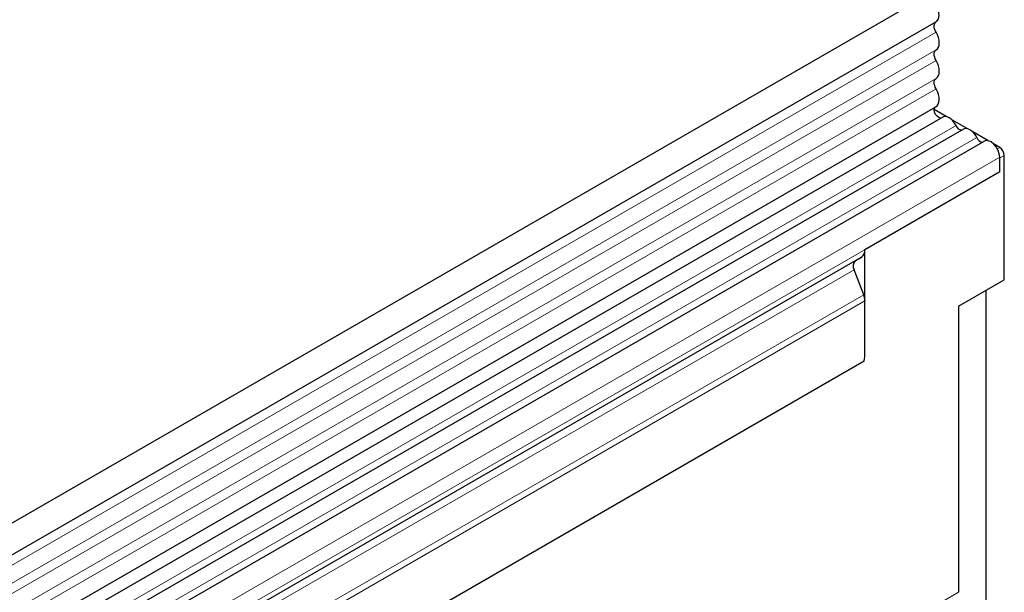
# Model space of a CAD drawing. Units: millimetres. Extents: x 0 to 420, y 0 to 297.
# Drawn here: x 151 to 181, y 122 to 140 of the extents above; entities that cross this region are included whole.
import ezdxf

# ---------------------------------------------------------------- set-up
doc = ezdxf.new("R2010")
doc.units = ezdxf.units.MM

msp = doc.modelspace()

# ---------------------------------------------------------------- linework, layer by layer
at = {"color": 7, "linetype": 'Continuous', "lineweight": 25}
for p, q in [((178.5647, 140.3193), (37.4262, 58.8418)), ((37.8512, 58.1057), (178.9897, 139.5832)), ((37.839, 55.4629), (178.9775, 136.9405)), ((179.1852, 136.6211), (38.0467, 55.1436)), ((179.2938, 136.6359), (178.9223, 136.8504)), ((179.9402, 136.2627), (179.4689, 136.5348)), ((179.8316, 136.248), (150.8402, 119.5116)), ((180.5866, 135.8896), (180.1152, 136.1617)), ((180.4779, 135.8748), (151.4865, 119.1385)), ((180.9515, 135.6789), (180.7616, 135.7885)), ((180.9515, 134.9207), (180.9515, 135.3749)), ((181.093, 131.5751), (181.093, 135.4339)), ((180.9515, 134.9207), (180.9515, 135.3523)), ((180.9515, 134.9207), (176.7796, 132.5122)), ((176.7796, 129.3351), (176.7796, 132.5122)), ((176.6761, 132.2833), (151.8566, 117.9554)), ((176.4741, 132.1667), (176.6069, 132.2434)), ((176.6069, 132.2434), (176.6761, 132.2833)), ((176.7417, 131.1137), (176.4403, 131.8904)), ((179.6788, 130.7587), (181.093, 131.5751)), ((180.5273, 120.6912), (180.5273, 131.2486)), ((176.7796, 129.3351), (176.7796, 130.9285)), ((179.6788, 130.7587), (179.6788, 121.8958)), ((176.7488, 129.0557), (44.0158, 52.4306))]:
    msp.add_line(p, q, dxfattribs=at)
at = {"color": 8, "linetype": 'Continuous', "lineweight": 18}
for p, q in [((178.9797, 139.2528), (37.8412, 57.7752)), ((178.9797, 138.699), (37.8412, 57.2215)), ((178.9797, 138.3741), (37.8412, 56.8966)), ((178.9797, 137.8204), (37.8412, 56.3429)), ((178.9797, 137.4955), (37.8412, 56.018)), ((179.5982, 136.356), (150.6068, 119.6196)), ((180.2446, 135.9828), (151.2532, 119.2465)), ((180.8772, 135.636), (180.9515, 135.6789)), ((180.9515, 135.3749), (151.9602, 118.6385)), ((181.093, 135.4339), (180.9515, 135.3523)), ((180.9515, 134.9207), (151.9602, 118.1843)), ((176.4741, 132.1667), (151.6546, 117.8387)), ((176.4403, 131.8904), (151.6209, 117.5625)), ((176.7417, 131.1137), (43.985, 54.4748)), ((176.7796, 130.9285), (43.985, 54.2678)), ((176.7488, 129.0557), (44.0158, 52.4306)), ((39.6716, 41.0714), (179.6788, 121.8958))]:
    msp.add_line(p, q, dxfattribs=at)
at = {"color": 7, "linetype": 'Continuous', "lineweight": 25, "flags": 128}
for points in [[(178.9897, 139.5832), (179.0523, 139.6527), (179.0777, 139.771), (179.0568, 139.9172), (178.9928, 140.0686), (178.8956, 140.2019), (178.7801, 140.2966), (178.6642, 140.3381), (178.5657, 140.3199), (178.5647, 140.3193)], [(178.9797, 139.2528), (178.9548, 139.3029), (178.9365, 139.3542), (178.9255, 139.4046), (178.9222, 139.4523), (178.9268, 139.4952), (178.9391, 139.5318), (178.9585, 139.5605), (178.9756, 139.5751)], [(178.9797, 138.699), (179.0213, 138.7345), (179.0523, 138.7844), (179.0713, 138.8468), (179.0777, 138.9193), (179.0713, 138.9992), (179.0523, 139.0835), (179.0213, 139.1691), (178.9797, 139.2528)], [(178.9797, 138.3741), (178.9552, 138.4232), (178.9371, 138.4734), (178.9259, 138.5229), (178.9222, 138.5698), (178.9259, 138.6123), (178.9371, 138.6489), (178.9552, 138.6782), (178.9797, 138.699)], [(178.9797, 137.8204), (179.0213, 137.8559), (179.0523, 137.9058), (179.0713, 137.9682), (179.0777, 138.0407), (179.0713, 138.1206), (179.0523, 138.2049), (179.0213, 138.2905), (178.9797, 138.3741)], [(178.9797, 137.4955), (178.9552, 137.5446), (178.9371, 137.5948), (178.9259, 137.6443), (178.9222, 137.6911), (178.9259, 137.7337), (178.9371, 137.7703), (178.9552, 137.7995), (178.9797, 137.8204)], [(178.9775, 136.9405), (179.0121, 136.9673), (179.0468, 137.0157), (179.0689, 137.0779), (179.0776, 137.1515), (179.0726, 137.2334), (179.054, 137.3204), (179.0226, 137.4089), (178.9797, 137.4955)], [(179.1339, 136.5915), (179.1216, 136.5901), (179.0681, 136.6033), (179.0129, 136.6438), (178.9653, 136.7046), (178.9332, 136.7757), (178.9222, 136.8451), (178.9339, 136.9012), (178.9543, 136.9271)], [(179.5982, 136.356), (179.5543, 136.432), (179.5017, 136.5005), (179.4431, 136.558), (179.3814, 136.6017), (179.3197, 136.6293), (179.261, 136.6395), (179.2084, 136.6317), (179.1852, 136.6211)], [(180.2446, 135.9828), (180.2007, 136.0589), (180.1481, 136.1274), (180.0894, 136.1849), (180.0277, 136.2286), (179.966, 136.2562), (179.9074, 136.2663), (179.8548, 136.2585), (179.8316, 136.248)], [(180.9515, 135.3749), (180.9384, 135.4797), (180.9004, 135.5898), (180.841, 135.6947), (180.7658, 135.7845), (180.6819, 135.8508), (180.5974, 135.8872), (180.52, 135.8904), (180.4779, 135.8748)]]:
    msp.add_lwpolyline(points, dxfattribs=at)
at = {"color": 7, "linetype": 'Continuous', "lineweight": 25}
for centre, radius, start, end in [((179.7958, 136.4281), 0.2104, 200.06588, 265.7488), ((180.4422, 136.055), 0.2104, 200.06588, 265.7488), ((180.7859, 135.42), 0.3074, 2.60548, 57.39452), ((176.5293, 132.4876), 0.2515, 305.69804, 5.62038), ((176.6324, 132.0072), 0.2247, 134.78519, 211.29882), ((176.259, 130.9184), 0.5208, 1.10815, 22.02116), ((175.4181, 129.3438), 1.3615, 347.78227, 359.63372)]:
    msp.add_arc(centre, radius, start, end, dxfattribs=at)
msp.add_ellipse((176.7483, 132.325), major_axis=(0.2, 0.1155), ratio=0.0000704, start_param=1.8451108, end_param=2.3561539, dxfattribs=at)

doc.saveas('drawing.dxf')
